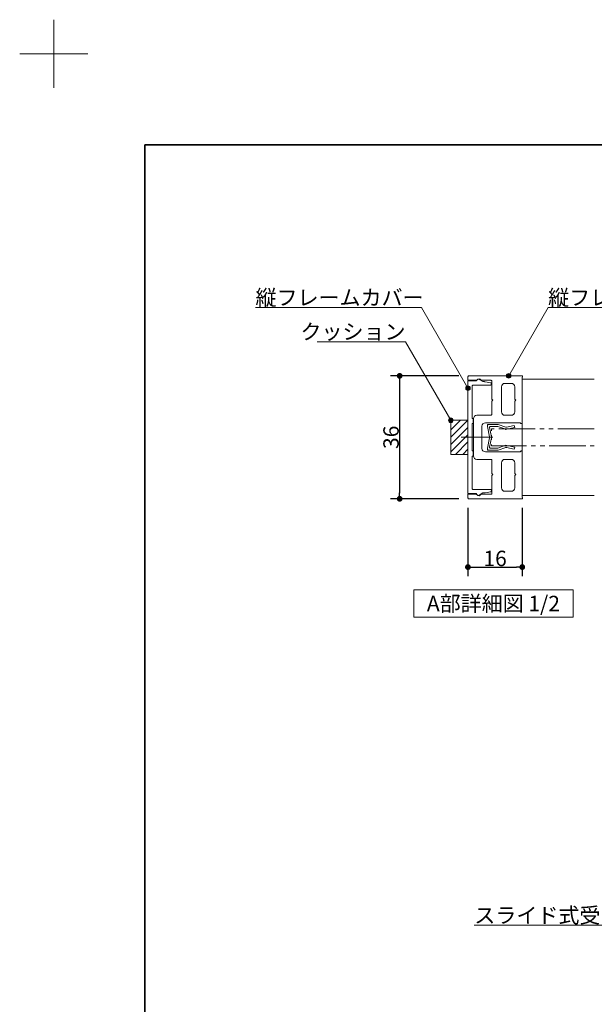
# Model space of a CAD drawing. Units: millimetres. Extents: x -4275 to 7850, y -3045 to 3045.
# Drawn here: x -4275 to -3013, y 882 to 3045 of the extents above; entities that cross this region are included whole.
import ezdxf

# ---------------------------------------------------------------- set-up
doc = ezdxf.new("R2010")
doc.units = ezdxf.units.MM
doc.header["$LTSCALE"] = 20
doc.header["$PDMODE"] = 1
doc.header["$PDSIZE"] = -2
doc.linetypes.add('ラインタイプ-6', pattern=[6.5, 4, -0.5, 0.5, -0.5, 0.5, -0.5])
for name, color, linetype, lineweight in [('1図面枠', 7, 'Continuous', 15), ('2寸法-1', 7, 'Continuous', 15), ('2寸法-3', 7, 'Continuous', 15), ('3一般', 7, 'Continuous', 15)]:
    doc.layers.add(name, color=color, linetype=linetype, lineweight=lineweight)
doc.styles.add('MS PGothic', font='txt', dxfattribs={"bigfont": 'MS PGothic'})
doc.styles.get("Standard").update_dxf_attribs({"font": 'txt', "bigfont": 'BIGFONT.SHX'})
doc.dimstyles.new('SANWA-1', dxfattribs={"dimtxt": 33.826244, "dimasz": 12.712402, "dimexe": 20, "dimexo": 20, "dimgap": 2, "dimtad": 1, "dimdec": 8, "dimdsep": 46, "dimtxsty": 'MS PGothic', "dimblk": 'DOT', "dimblk1": 'DOT', "dimblk2": 'DOT', "dimcen": 0, "dimazin": 0, "dimtfac": 0.8, "dimtdec": 8, "dimtix": 1, "dimtmove": 0, "dimatfit": 0, "dimldrblk": 'DOT', "dimfxl": 1, "dimfrac": 2, "dimtolj": 1, "dimarcsym": 0})

# ---------------------------------------------------------------- blocks, each defined once
blk = doc.blocks.new('グループ')
at = {"layer": '3一般', "color": 7, "linetype": 'Continuous', "lineweight": 15}
for p, q in [((-3247.7, 2153.6), (-3247.7, 2155.8)), ((-3245.5, 2155.8), (-3247.7, 2155.8)), ((-3247.7, 2151.3), (-3247.7, 2153.6)), ((-3247.7, 2151.3), (-3243.4, 2129.1)), ((-3245.5, 2155.8), (-3224.7, 2155.8)), ((-3242.9, 2149.6), (-3238.9, 2129.1)), ((-3241.4, 2151.3), (-3225.2, 2151.3)), ((-3209.5, 2146), (-3225.2, 2151.3)), ((-3223.8, 2155.6), (-3207.6, 2150.1)), ((-3209.5, 2146), (-3207.2, 2145)), ((-3207.6, 2150.1), (-3206.7, 2149.7)), ((-3204.8, 2145.5), (-3207.2, 2145)), ((-3205.7, 2149.9), (-3206.7, 2149.7)), ((-3205.7, 2149.9), (-3188.7, 2153.5)), ((-3187.7, 2149.1), (-3204.8, 2145.5)), ((-3188.7, 2153.5), (-3187.7, 2149.1)), ((-3247.7, 2104.1), (-3243.4, 2126.3)), ((-3242.9, 2105.9), (-3238.9, 2126.3)), ((-3247.7, 2101.8), (-3247.7, 2104.1)), ((-3247.7, 2101.8), (-3247.7, 2099.6)), ((-3245.5, 2099.6), (-3247.7, 2099.6)), ((-3224.7, 2099.6), (-3245.5, 2099.6)), ((-3241.4, 2104.1), (-3225.2, 2104.1)), ((-3225.2, 2104.1), (-3209.5, 2109.4)), ((-3207.6, 2105.3), (-3223.8, 2099.8)), ((-3209.5, 2109.4), (-3207.2, 2110.5)), ((-3207.6, 2105.3), (-3206.7, 2105.8)), ((-3204.8, 2109.9), (-3207.2, 2110.5)), ((-3205.7, 2105.5), (-3206.7, 2105.8)), ((-3188.7, 2101.9), (-3205.7, 2105.5)), ((-3204.8, 2109.9), (-3187.7, 2106.3)), ((-3187.7, 2106.3), (-3188.7, 2101.9))]:
    blk.add_line(p, q, dxfattribs=at)
at = {"layer": '3一般', "color": 7, "linetype": 'Continuous', "lineweight": 15, "flags": 128}
for points in [[(-3245.5, 2155.8, 0.198912), (-3247.1, 2155.2, 0.198912), (-3247.7, 2153.6)], [(-3241.4, 2151.3, 0.223446), (-3242.6, 2150.8, 0.223446), (-3242.9, 2149.6)], [(-3223.8, 2155.6, 0.055203), (-3224.3, 2155.8, 0.055203), (-3224.7, 2155.8)], [(-3209.5, 2146, 0.081385), (-3207.2, 2145.4, 0.081385), (-3204.8, 2145.5)], [(-3207.6, 2150.1, 0.081385), (-3206.7, 2149.8, 0.081385), (-3205.7, 2149.9)], [(-3243.2, 2127.7, 0.02349), (-3243.3, 2128.4, 0.02349), (-3243.4, 2129.1)], [(-3243.4, 2126.3, 0.02349), (-3243.3, 2127, 0.02349), (-3243.2, 2127.7)], [(-3238.7, 2127.7, 0.02349), (-3238.8, 2128.4, 0.02349), (-3238.9, 2129.1)], [(-3238.9, 2126.3, 0.02349), (-3238.8, 2127, 0.02349), (-3238.7, 2127.7)], [(-3247.7, 2101.8, 0.198912), (-3247.1, 2100.3, 0.198912), (-3245.5, 2099.6)], [(-3242.9, 2105.9, 0.223446), (-3242.6, 2104.6, 0.223446), (-3241.4, 2104.1)], [(-3224.7, 2099.6, 0.055203), (-3224.3, 2099.6, 0.055203), (-3223.8, 2099.8)], [(-3204.8, 2109.9, 0.081385), (-3207.2, 2110.1, 0.081385), (-3209.5, 2109.4)], [(-3205.7, 2105.5, 0.081385), (-3206.7, 2105.6, 0.081385), (-3207.6, 2105.3)]]:
    blk.add_lwpolyline(points, format="xyb", dxfattribs=at)
at = {"layer": '3一般', "color": 7, "linetype": 'ラインタイプ-6', "lineweight": 15, "flags": 128}
blk.add_lwpolyline([(-3013, 2146.5), (-3238.7, 2146.5), (-3238.7, 2109), (-3013, 2109)], dxfattribs=at)
blk = doc.blocks.new('グループ-1')
at = {"layer": '3一般', "color": 7, "linetype": 'Continuous', "lineweight": 15}
for p, q in [((-3271.7, 2251.5), (-3290.5, 2251.5)), ((-3290.5, 2251.5), (-3290.5, 2004)), ((-3257.9, 2250), (-3266.1, 2254.7)), ((-3254.5, 2250), (-3257.9, 2250)), ((-3240.6, 2247.3), (-3253, 2249.8)), ((-3281.5, 2169), (-3281.5, 2240.2)), ((-3279.2, 2242.5), (-3241, 2242.5)), ((-3238.7, 2244.7), (-3238.7, 2245.1)), ((-3279.2, 2169), (-3281.5, 2169)), ((-3279.2, 2157.7), (-3279.2, 2169)), ((-3281.5, 2157.7), (-3279.2, 2157.7)), ((-3281.5, 2097.7), (-3281.5, 2157.7)), ((-3260.6, 2127.7), (-3305.6, 2127.7)), ((-3279.2, 2097.7), (-3281.5, 2097.7)), ((-3281.5, 2086.5), (-3279.2, 2086.5)), ((-3281.5, 2015.2), (-3281.5, 2086.5)), ((-3279.2, 2086.5), (-3279.2, 2097.7)), ((-3241, 2013), (-3279.2, 2013)), ((-3290.5, 2004), (-3271.7, 2004)), ((-3266.1, 2000.7), (-3257.9, 2005.5)), ((-3257.9, 2005.5), (-3254.5, 2005.5)), ((-3253, 2005.6), (-3240.6, 2008.1)), ((-3238.7, 2010.3), (-3238.7, 2010.7))]:
    blk.add_line(p, q, dxfattribs=at)
at = {"layer": '3一般', "color": 7, "linetype": 'Continuous', "lineweight": 15, "flags": 128}
for points in [[(-3266.1, 2254.7, 0.267949), (-3269.9, 2254.7, 0.267949), (-3271.7, 2251.5)], [(-3253, 2249.8, 0.024679), (-3253.8, 2249.9, 0.024679), (-3254.5, 2250)], [(-3279.2, 2242.5, 0.198912), (-3280.8, 2241.8, 0.198912), (-3281.5, 2240.2)], [(-3241, 2242.5, 0.198912), (-3239.4, 2243.1, 0.198912), (-3238.7, 2244.7)], [(-3238.7, 2245.1, 0.173382), (-3239.3, 2246.5, 0.173382), (-3240.6, 2247.3)], [(-3281.5, 2015.2, 0.198912), (-3280.8, 2013.6, 0.198912), (-3279.2, 2013)], [(-3238.7, 2010.7, 0.198912), (-3239.4, 2012.3, 0.198912), (-3241, 2013)], [(-3271.7, 2004, 0.267949), (-3269.9, 2000.7, 0.267949), (-3266.1, 2000.7)], [(-3254.5, 2005.5, 0.024679), (-3253.8, 2005.5, 0.024679), (-3253, 2005.6)], [(-3240.6, 2008.1, 0.173382), (-3239.3, 2008.9, 0.173382), (-3238.7, 2010.3)]]:
    blk.add_lwpolyline(points, format="xyb", dxfattribs=at)
blk = doc.blocks.new('グループ-2')
at = {"layer": '3一般', "color": 7, "linetype": 'Continuous', "lineweight": 15}
for p, q in [((-3290.5, 2253), (-3290.5, 2260.5)), ((-3272.1, 2253), (-3290.5, 2253)), ((-3172, 2262.7), (-3288.2, 2262.7)), ((-3240.2, 2253), (-3261.8, 2253)), ((-3238, 2250.7), (-3238, 2211.3)), ((-3171.2, 2159.2), (-3171.2, 2259.7)), ((-3170.5, 2261), (-3170.5, 2261.2)), ((-3217, 2238.7), (-3217, 2183.6)), ((-3209.5, 2246.2), (-3195.2, 2246.2)), ((-3187.7, 2238.7), (-3187.7, 2211.3)), ((-3235.7, 2209.1), (-3238, 2211.3)), ((-3238, 2206.8), (-3235.7, 2209.1)), ((-3238, 2206.8), (-3238, 2178.3)), ((-3185.5, 2209.1), (-3187.7, 2211.3)), ((-3187.7, 2206.8), (-3185.5, 2209.1)), ((-3187.7, 2206.8), (-3187.7, 2183.6)), ((-3278.5, 2168.6), (-3278.5, 2086.8)), ((-3271, 2176.1), (-3240.2, 2176.1)), ((-3209.5, 2176.1), (-3195.2, 2176.1)), ((-3259.7, 2152.1), (-3259.7, 2103.3)), ((-3252.2, 2159.6), (-3175, 2159.6)), ((-3175, 2159.6), (-3175, 2159.2)), ((-3173.5, 2157.7), (-3172.7, 2157.7)), ((-3235.7, 2127.7), (-3294.1, 2127.7)), ((-3271, 2079.3), (-3240.2, 2079.3)), ((-3252.2, 2095.8), (-3175, 2095.8)), ((-3238, 2048.6), (-3238, 2077.1)), ((-3209.5, 2079.3), (-3195.2, 2079.3)), ((-3175, 2095.8), (-3175, 2096.2)), ((-3173.5, 2097.7), (-3172.7, 2097.7)), ((-3171.2, 2096.2), (-3171.2, 1995.7)), ((-3217, 2016.7), (-3217, 2071.8)), ((-3187.7, 2048.6), (-3187.7, 2071.8)), ((-3235.7, 2046.3), (-3238, 2048.6)), ((-3238, 2044.1), (-3235.7, 2046.3)), ((-3238, 2004.7), (-3238, 2044.1)), ((-3185.5, 2046.3), (-3187.7, 2048.6)), ((-3187.7, 2044.1), (-3185.5, 2046.3)), ((-3187.7, 2016.7), (-3187.7, 2044.1)), ((-3272.1, 2002.5), (-3290.5, 2002.5)), ((-3290.5, 2002.5), (-3290.5, 1995)), ((-3172, 1992.7), (-3288.2, 1992.7)), ((-3240.2, 2002.5), (-3261.8, 2002.5)), ((-3209.5, 2009.2), (-3195.2, 2009.2)), ((-3170.5, 1994.4), (-3170.5, 1994.2))]:
    blk.add_line(p, q, dxfattribs=at)
at = {"layer": '3一般', "color": 7, "linetype": 'Continuous', "lineweight": 15, "flags": 128}
for points in [[(-3288.2, 2262.7, 0.198912), (-3289.8, 2262.1, 0.198912), (-3290.5, 2260.5)], [(-3272.1, 2253, 0.12334), (-3271.4, 2253.1, 0.12334), (-3270.9, 2253.6)], [(-3261.8, 2253, 0.269994), (-3266.1, 2256, 0.269994), (-3270.9, 2253.6)], [(-3238, 2250.7, 0.198912), (-3238.7, 2252.3, 0.198912), (-3240.2, 2253)], [(-3170.5, 2261.2, 0.198912), (-3170.9, 2262.3, 0.198912), (-3172, 2262.7)], [(-3171.2, 2259.7, 0.131652), (-3170.7, 2260.3, 0.131652), (-3170.5, 2261)], [(-3209.5, 2246.2, 0.198912), (-3214.8, 2244, 0.198912), (-3217, 2238.7)], [(-3187.7, 2238.7, 0.198912), (-3189.9, 2244, 0.198912), (-3195.2, 2246.2)], [(-3271, 2176.1, 0.198912), (-3276.3, 2173.9, 0.198912), (-3278.5, 2168.6)], [(-3240.2, 2176.1, 0.198912), (-3238.7, 2176.8, 0.198912), (-3238, 2178.3)], [(-3217, 2183.6, 0.198912), (-3214.8, 2178.3, 0.198912), (-3209.5, 2176.1)], [(-3195.2, 2176.1, 0.198912), (-3189.9, 2178.3, 0.198912), (-3187.7, 2183.6)], [(-3252.2, 2159.6, 0.198912), (-3257.6, 2157.4, 0.198912), (-3259.7, 2152.1)], [(-3175, 2159.2, 0.198912), (-3174.6, 2158.2, 0.198912), (-3173.5, 2157.7)], [(-3172.7, 2157.7, 0.198912), (-3171.7, 2158.2, 0.198912), (-3171.2, 2159.2)], [(-3259.7, 2103.3, 0.198912), (-3257.6, 2098, 0.198912), (-3252.2, 2095.8)], [(-3278.5, 2086.8, 0.198912), (-3276.3, 2081.5, 0.198912), (-3271, 2079.3)], [(-3238, 2077.1, 0.198912), (-3238.7, 2078.7, 0.198912), (-3240.2, 2079.3)], [(-3209.5, 2079.3, 0.198912), (-3214.8, 2077.1, 0.198912), (-3217, 2071.8)], [(-3187.7, 2071.8, 0.198912), (-3189.9, 2077.1, 0.198912), (-3195.2, 2079.3)], [(-3173.5, 2097.7, 0.198912), (-3174.6, 2097.3, 0.198912), (-3175, 2096.2)], [(-3171.2, 2096.2, 0.198912), (-3171.7, 2097.3, 0.198912), (-3172.7, 2097.7)], [(-3217, 2016.7, 0.198912), (-3214.8, 2011.4, 0.198912), (-3209.5, 2009.2)], [(-3195.2, 2009.2, 0.198912), (-3189.9, 2011.4, 0.198912), (-3187.7, 2016.7)], [(-3290.5, 1995, 0.198912), (-3289.8, 1993.4, 0.198912), (-3288.2, 1992.7)], [(-3270.9, 2001.8, 0.12334), (-3271.4, 2002.3, 0.12334), (-3272.1, 2002.5)], [(-3270.9, 2001.8, 0.269994), (-3266.1, 1999.5, 0.269994), (-3261.8, 2002.5)], [(-3240.2, 2002.5, 0.198912), (-3238.7, 2003.1, 0.198912), (-3238, 2004.7)], [(-3172, 1992.7, 0.198912), (-3170.9, 1993.2, 0.198912), (-3170.5, 1994.2)], [(-3170.5, 1994.4, 0.131652), (-3170.7, 1995.2, 0.131652), (-3171.2, 1995.7)]]:
    blk.add_lwpolyline(points, format="xyb", dxfattribs=at)
at = {"layer": '3一般', "color": 7}
blk.add_blockref('グループ-1', (0, 0), dxfattribs=at)
blk = doc.blocks.new('グループ-3')
at = {"layer": '3一般', "color": 7, "linetype": 'Continuous', "lineweight": 15}
for p, q in [((-3171.2, 2000.2), (-3171.2, 2255.2)), ((-3171.2, 2255.2), (-3013, 2255.2)), ((-3013, 2000.2), (-3171.2, 2000.2))]:
    blk.add_line(p, q, dxfattribs=at)
blk = doc.blocks.new('グループ-4')
at = {"layer": '3一般', "linetype": 'Continuous', "lineweight": 5}
h = blk.add_hatch(dxfattribs=at)
h.set_pattern_fill('斜線3', style=0, pattern_type=2)
h.set_pattern_definition([(45, (0, 0), (16, -4e-15), [])])
h.paths.add_polyline_path([(-3328, 2165.2), (-3290.5, 2165.2), (-3290.5, 2090.2), (-3328, 2090.2)])
at = {"layer": '3一般', "color": 7, "linetype": 'Continuous', "lineweight": 15, "flags": 128}
blk.add_lwpolyline([(-3328, 2165.2), (-3290.5, 2165.2), (-3290.5, 2090.2), (-3328, 2090.2)], close=True, dxfattribs=at)
at = {"layer": '3一般', "color": 7}
for name in ['グループ-2', 'グループ-3', 'グループ']:
    blk.add_blockref(name, (0, 0), dxfattribs=at)
blk = doc.blocks.new('_Dot')
at = {"color": 0, "linetype": 'ByBlock', "lineweight": -2}
blk.add_line((-0.5, 0), (-1, 0), dxfattribs=at)
at = {"color": 0, "linetype": 'ByBlock', "const_width": 0.5}
blk.add_lwpolyline([(-0.25, 0, 1), (0.25, 0, 1)], format="xyb", close=True, dxfattribs=at)
blk = doc.blocks.new('*D11')
at = {"layer": '2寸法-1', "color": 0, "linetype": 'Continuous', "lineweight": -2}
for p, q in [((-3310.5, 2262.7), (-3460.5, 2262.7)), ((-3440.5, 2250), (-3440.5, 2005.4)), ((-3310.5, 1992.7), (-3460.5, 1992.7))]:
    blk.add_line(p, q, dxfattribs=at)
at = {"layer": 'Defpoints', "color": 0}
for p in [(-3290.5, 2262.7), (-3440.5, 1992.7), (-3290.5, 1992.7)]:
    blk.add_point(p, dxfattribs=at)
at = {"layer": '2寸法-1', "color": 0, "lineweight": -2, "xscale": 12.71240234375, "yscale": 12.71240234375, "zscale": 12.71240234375}
for p, rotation in [((-3440.5, 2262.7), 90), ((-3440.5, 1992.7), 270)]:
    blk.add_blockref('_Dot', p, dxfattribs=dict(at, rotation=rotation))
at = {"layer": '2寸法-1', "color": 0, "lineweight": 15, "insert": (-3459.4, 2127.7), "char_height": 33.83, "attachment_point": 5, "rotation": 90, "style": 'MS PGothic'}
blk.add_mtext('\\A1;36', dxfattribs=at)
blk = doc.blocks.new('*D13')
at = {"layer": '2寸法-1', "color": 0, "linetype": 'Continuous', "lineweight": -2}
for p, q in [((-3290.5, 1972.7), (-3290.5, 1822.7)), ((-3171.2, 1972.7), (-3171.2, 1822.7)), ((-3277.8, 1842.7), (-3184, 1842.7))]:
    blk.add_line(p, q, dxfattribs=at)
at = {"layer": 'Defpoints', "color": 0}
for p in [(-3290.5, 1992.7), (-3171.2, 1992.7), (-3171.2, 1842.7)]:
    blk.add_point(p, dxfattribs=at)
at = {"layer": '2寸法-1', "color": 0, "lineweight": -2, "xscale": 12.71240234375, "yscale": 12.71240234375, "zscale": 12.71240234375, "rotation": 180}
blk.add_blockref('_Dot', (-3290.5, 1842.7), dxfattribs=at)
at = {"layer": '2寸法-1', "color": 0, "lineweight": -2, "xscale": 12.71240234375, "yscale": 12.71240234375, "zscale": 12.71240234375}
blk.add_blockref('_Dot', (-3171.2, 1842.7), dxfattribs=at)
at = {"layer": '2寸法-1', "color": 0, "lineweight": 15, "insert": (-3230.9, 1861.7), "char_height": 33.83, "attachment_point": 5, "style": 'MS PGothic'}
blk.add_mtext('\\A1;16', dxfattribs=at)
blk = doc.blocks.new('グループ-5')
at = {"layer": '2寸法-3', "color": 7, "linetype": 'Continuous', "lineweight": 15, "flags": 128}
blk.add_lwpolyline([(-3059.6, 1732.7), (-3409.6, 1732.7), (-3409.6, 1792.7), (-3059.6, 1792.7)], close=True, dxfattribs=at)
at = {"layer": '2寸法-3', "color": 7, "insert": (-3234.6, 1762.7), "char_height": 33.826, "attachment_point": 5, "line_spacing_factor": 0.719881}
blk.add_mtext('{\\fMS PGothic|b0|i0|c128|p0;A部詳細図 1/2}', dxfattribs=at)
blk = doc.blocks.new('グループ-79')
at = {"layer": '1図面枠', "color": 7, "linetype": 'Continuous', "lineweight": 15}
for p, q in [((-4200, 2895), (-4200, 3045)), ((-4275, 2970), (-4125, 2970))]:
    blk.add_line(p, q, dxfattribs=at)
blk = doc.blocks.new('グループ-81')
at = {"layer": '1図面枠', "color": 7, "linetype": 'Continuous', "lineweight": 35, "flags": 128}
blk.add_lwpolyline([(-4000, 2770), (4000, 2770), (4000, -2770), (-4000, -2770)], close=True, dxfattribs=at)
blk = doc.blocks.new('図面枠')
at = {"layer": '1図面枠', "color": 7}
for name in ['グループ-79', 'グループ-81']:
    blk.add_blockref(name, (0, 0), dxfattribs=at)

msp = doc.modelspace()

# ---------------------------------------------------------------- hatches: boundary and pattern name
at = {"layer": '2寸法-3', "linetype": 'Continuous', "lineweight": 0}
h = msp.add_hatch(color=7, dxfattribs=at)
edge = h.paths.add_edge_path()
edge.add_arc((-3201.06242026, 2262.71778001), 5.00677598, 0, 360)
h = msp.add_hatch(color=7, dxfattribs=at)
edge = h.paths.add_edge_path()
edge.add_arc((-3290.4999292, 2235.71776651), 5.00686238, 0, 360)
h = msp.add_hatch(color=7, dxfattribs=at)
edge = h.paths.add_edge_path()
edge.add_arc((-3327.99993295, 2165.21777026), 5.00686238, 0, 360)

# ---------------------------------------------------------------- linework, layer by layer
at = {"layer": '2寸法-3', "color": 7, "linetype": 'Continuous', "lineweight": 15, "flags": 128}
for points in [[(-3290.4999292, 2235.71776651), (-3392.69093464, 2412.71778001), (-3757.12691554, 2412.71778001)], [(-3201.06242026, 2262.71778001), (-3114.45987988, 2412.71778001), (-2887.57967155, 2412.71778001)], [(-3327.99993295, 2165.21777026), (-3427.59286002, 2337.71778001), (-3621.67575932, 2337.71778001)], [(-2772.86499157, 1227.84413589), (-2872.16923787, 1055.84413589), (-3276.54076565, 1055.84413589)]]:
    msp.add_lwpolyline(points, dxfattribs=at)
at = {"layer": '2寸法-3', "color": 7, "linetype": 'Continuous', "lineweight": 15}
for centre, radius in [((-3201.06242026, 2262.71778001), 5.00677598), ((-3290.4999292, 2235.71776651), 5.00686238), ((-3327.99993295, 2165.21777026), 5.00686238)]:
    msp.add_circle(centre, radius, dxfattribs=at)

# ---------------------------------------------------------------- block references
at = {"layer": '1図面枠', "color": 7}
msp.add_blockref('図面枠', (0, 0), dxfattribs=at)
at = {"layer": '2寸法-3', "color": 7}
msp.add_blockref('グループ-5', (0, 0), dxfattribs=at)
at = {"layer": '3一般', "color": 7}
msp.add_blockref('グループ-4', (0, 0), dxfattribs=at)

# ---------------------------------------------------------------- texts
at = {"layer": '2寸法-3', "color": 7, "char_height": 33.826244213}
for s, insert, attachment_point, line_spacing_factor in [('{\\fMS PGothic|b0|i0|c128|p0;縦フレームカバー}', (-3757.12691554, 2417.71778001), 7, 0.870768), ('{\\fMS PGothic|b0|i0|c128|p0;縦フレーム}', (-3114.45987988, 2417.71778001), 7, 0.870768), ('{\\fMS PGothic|b0|i0|c128|p0;クッション}', (-3427.59286002, 2342.71778001), 9, 0.870768), ('{\\fMS PGothic|b0|i0|c128|p0;スライド式受け金具}', (-3276.54076565, 1060.84413589), 7, 0.641378)]:
    msp.add_mtext(s, dxfattribs=dict(at, insert=insert, attachment_point=attachment_point, line_spacing_factor=line_spacing_factor))

# ---------------------------------------------------------------- dimensions: what is measured, and where the dimension line sits
at = {"layer": '2寸法-1', "color": 7, "linetype": 'Continuous', "lineweight": 15}
dim = msp.add_linear_dim(base=(-3440.4999292, 1992.71775301), p1=(-3290.4999292, 2262.71778001), p2=(-3290.4999292, 1992.71775301), angle=270, text='36', dimstyle='SANWA-1', override={"dimtxt": 33.826244, "dimgap": 2, "dimpost": '<>', "dimtxsty": 'MS PGothic', "dimtmove": 2}, dxfattribs=at)
dim.commit()
dim.dimension.update_dxf_attribs({"geometry": '*D11', "text_midpoint": (-3459.41305131, 2127.71776651)})
dim = msp.add_linear_dim(base=(-3171.24991728, 1842.71775301), p1=(-3290.4999292, 1992.71775301), p2=(-3171.24991728, 1992.71775301), text='16', dimstyle='SANWA-1', override={"dimtxt": 33.826244, "dimgap": 2, "dimpost": '<>', "dimtxsty": 'MS PGothic', "dimtmove": 2}, dxfattribs=at)
dim.commit()
dim.dimension.update_dxf_attribs({"geometry": '*D13', "text_midpoint": (-3230.87492324, 1861.7269724)})

doc.saveas('drawing.dxf')
